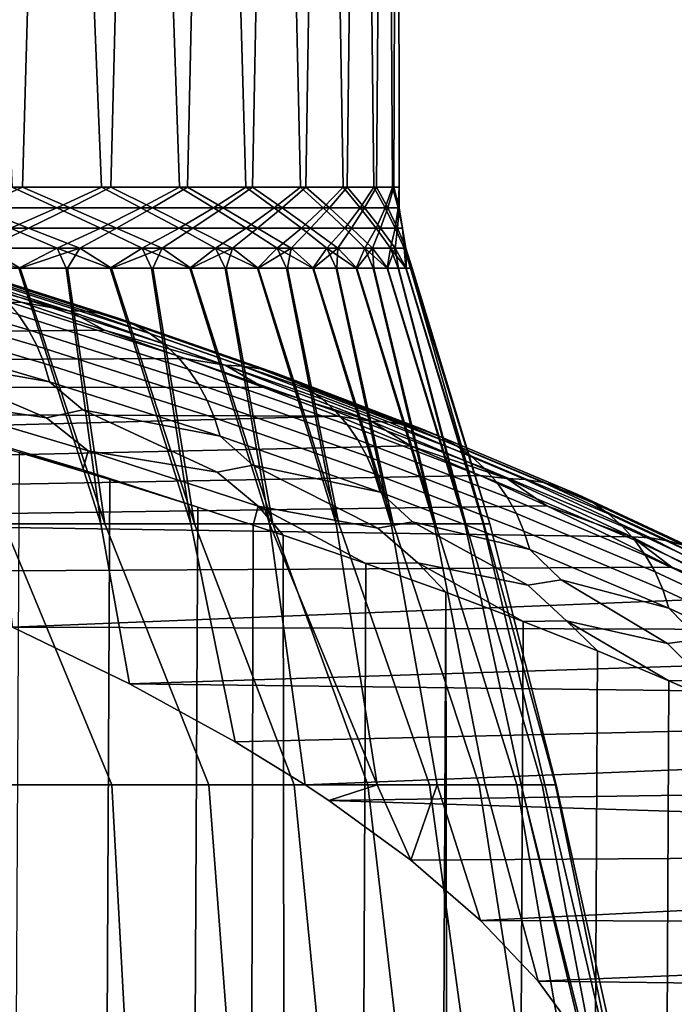
# Model space of a CAD drawing. Units: metres. Extents: x -109 to 109, y -464 to 83.
# Drawn here: x 23 to 25, y -65 to -62 of the extents above; entities that cross this region are included whole.
import ezdxf

# ---------------------------------------------------------------- set-up
doc = ezdxf.new("R2010")
doc.units = ezdxf.units.M
doc.layers.add('solid_24_502_196_XXX', color=7, linetype='CONTINUOUS')

msp = doc.modelspace()

# ---------------------------------------------------------------- linework, layer by layer
at = {"layer": 'solid_24_502_196_XXX'}
for points in [[(22.374456, -62.30183, 42.779167), (22.508465, -57.914215, 43.111301), (22.879612, -57.914215, 44.115627), (22.755915, -62.30183, 43.765415)], [(23.059078, -62.30183, 59.342949), (22.879612, -57.914215, 59.884373), (22.508465, -57.914215, 60.888699), (22.716282, -62.30183, 60.343292)], [(22.755915, -62.30183, 43.765415), (22.879612, -57.914215, 44.115627), (23.205971, -57.914215, 45.135384), (23.093924, -62.30183, 44.767387)], [(23.357847, -62.30183, 58.328587), (23.205971, -57.914215, 58.864616), (22.879612, -57.914215, 59.884373), (23.059078, -62.30183, 59.342949)], [(23.093924, -62.30183, 44.767387), (23.205971, -57.914215, 45.135384), (23.486902, -57.914215, 46.168583), (23.387838, -62.30183, 45.783165)], [(23.612017, -62.30183, 57.302139), (23.486902, -57.914215, 57.831417), (23.205971, -57.914215, 58.864616), (23.357847, -62.30183, 58.328587)], [(23.387838, -62.30183, 45.783165), (23.486902, -57.914215, 46.168583), (23.721857, -57.914215, 47.213192), (23.637096, -62.30183, 46.810814)], [(23.821102, -62.30183, 56.265572), (23.721857, -57.914215, 56.786808), (23.486902, -57.914215, 57.831417), (23.612017, -62.30183, 57.302139)], [(23.637096, -62.30183, 46.810814), (23.721857, -57.914215, 47.213192), (23.910376, -57.914215, 48.267174), (23.841225, -62.30183, 47.84837)], [(23.984705, -62.30183, 55.22086), (23.910376, -57.914215, 55.732826), (23.721857, -57.914215, 56.786808), (23.821102, -62.30183, 56.265572)], [(23.841225, -62.30183, 47.84837), (23.910376, -57.914215, 48.267174), (24.052088, -57.914215, 49.328465), (23.99983, -62.30183, 48.893852)], [(24.102512, -62.30183, 54.169994), (24.052088, -57.914215, 54.671535), (23.910376, -57.914215, 55.732826), (23.984705, -62.30183, 55.22086)], [(23.99983, -62.30183, 48.893852), (24.052088, -57.914215, 49.328465), (24.146717, -57.914215, 50.394985), (24.112612, -62.30183, 49.945267)], [(24.174301, -62.30183, 53.11499), (24.146717, -57.914215, 53.605015), (24.052088, -57.914215, 54.671535), (24.102512, -62.30183, 54.169994)], [(24.112612, -62.30183, 49.945267), (24.146717, -57.914215, 50.394985), (24.194078, -57.914215, 51.464645), (24.179356, -62.30183, 51.000607)], [(24.19993, -62.30183, 52.057854), (24.194078, -57.914215, 52.535355), (24.146717, -57.914215, 53.605015), (24.174301, -62.30183, 53.11499)], [(24.179356, -62.30183, 51.000607), (24.194078, -57.914215, 51.464645), (24.194078, -57.914215, 52.535355), (24.19993, -62.30183, 52.057854)], [(22.579258, -62.380379, 43.284115), (22.374456, -62.30183, 42.779167), (22.755915, -62.30183, 43.765415)], [(22.887793, -62.380379, 59.870102), (22.716282, -62.30183, 60.343292), (22.521917, -62.380379, 60.863003)], [(22.579258, -62.380379, 43.284115), (22.755915, -62.30183, 43.765415), (22.938648, -62.380379, 44.279381)], [(22.887793, -62.380379, 59.870102), (23.059078, -62.30183, 59.342949), (22.716282, -62.30183, 60.343292)], [(22.938648, -62.380379, 44.279381), (22.755915, -62.30183, 43.765415), (23.093924, -62.30183, 44.767387)], [(23.209919, -62.380379, 58.862156), (23.059078, -62.30183, 59.342949), (22.887793, -62.380379, 59.870102)], [(22.938648, -62.380379, 44.279381), (23.093924, -62.30183, 44.767387), (23.254192, -62.380379, 45.289406)], [(23.209919, -62.380379, 58.862156), (23.357847, -62.30183, 58.328587), (23.059078, -62.30183, 59.342949)], [(23.254192, -62.380379, 45.289406), (23.093924, -62.30183, 44.767387), (23.387838, -62.30183, 45.783165)], [(23.487682, -62.380379, 57.841095), (23.357847, -62.30183, 58.328587), (23.209919, -62.380379, 58.862156)], [(23.254192, -62.380379, 45.289406), (23.387838, -62.30183, 45.783165), (23.525288, -62.380379, 46.31226)], [(23.487682, -62.380379, 57.841095), (23.612017, -62.30183, 57.302139), (23.357847, -62.30183, 58.328587)], [(23.525288, -62.380379, 46.31226), (23.387838, -62.30183, 45.783165), (23.637096, -62.30183, 46.810814)], [(23.720547, -62.380379, 56.808868), (23.612017, -62.30183, 57.302139), (23.487682, -62.380379, 57.841095)], [(23.525288, -62.380379, 46.31226), (23.637096, -62.30183, 46.810814), (23.751415, -62.380379, 47.345982)], [(23.720547, -62.380379, 56.808868), (23.821102, -62.30183, 56.265572), (23.612017, -62.30183, 57.302139)], [(23.751415, -62.380379, 47.345982), (23.637096, -62.30183, 46.810814), (23.841225, -62.30183, 47.84837)], [(23.908072, -62.380379, 55.767448), (23.821102, -62.30183, 56.265572), (23.720547, -62.380379, 56.808868)], [(23.751415, -62.380379, 47.345982), (23.841225, -62.30183, 47.84837), (23.93214, -62.380379, 48.388603)], [(23.908072, -62.380379, 55.767448), (23.984705, -62.30183, 55.22086), (23.821102, -62.30183, 56.265572)], [(23.93214, -62.380379, 48.388603), (23.841225, -62.30183, 47.84837), (23.99983, -62.30183, 48.893852)], [(24.049896, -62.380379, 54.718826), (23.984705, -62.30183, 55.22086), (23.908072, -62.380379, 55.767448)], [(23.93214, -62.380379, 48.388603), (23.99983, -62.30183, 48.893852), (24.067122, -62.380379, 49.438126)], [(24.049896, -62.380379, 54.718826), (24.102512, -62.30183, 54.169994), (23.984705, -62.30183, 55.22086)], [(24.067122, -62.380379, 49.438126), (23.99983, -62.30183, 48.893852), (24.112612, -62.30183, 49.945267)], [(24.145752, -62.380379, 53.665009), (24.102512, -62.30183, 54.169994), (24.049896, -62.380379, 54.718826)], [(24.067122, -62.380379, 49.438126), (24.112612, -62.30183, 49.945267), (24.156099, -62.380379, 50.492546)], [(24.145752, -62.380379, 53.665009), (24.174301, -62.30183, 53.11499), (24.102512, -62.30183, 54.169994)], [(24.156099, -62.380379, 50.492546), (24.112612, -62.30183, 49.945267), (24.179356, -62.30183, 51.000607)], [(24.195452, -62.380379, 52.608009), (24.174301, -62.30183, 53.11499), (24.145752, -62.380379, 53.665009)], [(24.156099, -62.380379, 50.492546), (24.179356, -62.30183, 51.000607), (24.198904, -62.380379, 51.549847)], [(24.195452, -62.380379, 52.608009), (24.19993, -62.30183, 52.057854), (24.174301, -62.30183, 53.11499)], [(24.198904, -62.380379, 51.549847), (24.179356, -62.30183, 51.000607), (24.19993, -62.30183, 52.057854)], [(24.198904, -62.380379, 51.549847), (24.19993, -62.30183, 52.057854), (24.195452, -62.380379, 52.608009)], [(22.579258, -62.380379, 43.284115), (22.778944, -62.458523, 43.792824), (22.398205, -62.458523, 42.804436)], [(22.887793, -62.380379, 59.870102), (22.521917, -62.380379, 60.863003), (22.70961, -62.458523, 60.397121)], [(22.579258, -62.380379, 43.284115), (22.938648, -62.380379, 44.279381), (22.778944, -62.458523, 43.792824)], [(22.887793, -62.380379, 59.870102), (22.70961, -62.458523, 60.397121), (23.05513, -62.458523, 59.395874)], [(22.938648, -62.380379, 44.279381), (23.116091, -62.458523, 44.796921), (22.778944, -62.458523, 43.792824)], [(23.209919, -62.380379, 58.862156), (22.887793, -62.380379, 59.870102), (23.05513, -62.458523, 59.395874)], [(22.938648, -62.380379, 44.279381), (23.254192, -62.380379, 45.289406), (23.116091, -62.458523, 44.796921)], [(23.209919, -62.380379, 58.862156), (23.05513, -62.458523, 59.395874), (23.356531, -62.458523, 58.380478)], [(23.254192, -62.380379, 45.289406), (23.409, -62.458523, 45.8148), (23.116091, -62.458523, 44.796921)], [(23.487682, -62.380379, 57.841095), (23.209919, -62.380379, 58.862156), (23.356531, -62.458523, 58.380478)], [(23.254192, -62.380379, 45.289406), (23.525288, -62.380379, 46.31226), (23.409, -62.458523, 45.8148)], [(23.487682, -62.380379, 57.841095), (23.356531, -62.458523, 58.380478), (23.613234, -62.458523, 57.352867)], [(23.525288, -62.380379, 46.31226), (23.657114, -62.458523, 46.844517), (23.409, -62.458523, 45.8148)], [(23.720547, -62.380379, 56.808868), (23.487682, -62.380379, 57.841095), (23.613234, -62.458523, 57.352867)], [(23.525288, -62.380379, 46.31226), (23.751415, -62.380379, 47.345982), (23.657114, -62.458523, 46.844517)], [(23.720547, -62.380379, 56.808868), (23.613234, -62.458523, 57.352867), (23.824749, -62.458523, 56.315014)], [(23.751415, -62.380379, 47.345982), (23.859953, -62.458523, 47.884102), (23.657114, -62.458523, 46.844517)], [(23.908072, -62.380379, 55.767448), (23.720547, -62.380379, 56.808868), (23.824749, -62.458523, 56.315014)], [(23.751415, -62.380379, 47.345982), (23.93214, -62.380379, 48.388603), (23.859953, -62.458523, 47.884102)], [(23.908072, -62.380379, 55.767448), (23.824749, -62.458523, 56.315014), (23.990671, -62.458523, 55.268906)], [(23.93214, -62.380379, 48.388603), (24.017134, -62.458523, 48.931561), (23.859953, -62.458523, 47.884102)], [(24.049896, -62.380379, 54.718826), (23.908072, -62.380379, 55.767448), (23.990671, -62.458523, 55.268906)], [(23.93214, -62.380379, 48.388603), (24.067122, -62.380379, 49.438126), (24.017134, -62.458523, 48.931561)], [(24.049896, -62.380379, 54.718826), (23.990671, -62.458523, 55.268906), (24.110682, -62.458523, 54.216537)], [(24.067122, -62.380379, 49.438126), (24.128351, -62.458523, 49.984894), (24.017134, -62.458523, 48.931561)], [(24.145752, -62.380379, 53.665009), (24.049896, -62.380379, 54.718826), (24.110682, -62.458523, 54.216537)], [(24.067122, -62.380379, 49.438126), (24.156099, -62.380379, 50.492546), (24.128351, -62.458523, 49.984894)], [(24.145752, -62.380379, 53.665009), (24.110682, -62.458523, 54.216537), (24.184553, -62.458523, 53.159931)], [(24.156099, -62.380379, 50.492546), (24.193396, -62.458523, 51.04208), (24.128351, -62.458523, 49.984894)], [(24.195452, -62.380379, 52.608009), (24.145752, -62.380379, 53.665009), (24.184553, -62.458523, 53.159931)], [(24.156099, -62.380379, 50.492546), (24.198904, -62.380379, 51.549847), (24.193396, -62.458523, 51.04208)], [(24.195452, -62.380379, 52.608009), (24.184553, -62.458523, 53.159931), (24.212141, -62.458523, 52.101101)], [(24.198904, -62.380379, 51.549847), (24.212141, -62.458523, 52.101101), (24.193396, -62.458523, 51.04208)], [(24.198904, -62.380379, 51.549847), (24.195452, -62.380379, 52.608009), (24.212141, -62.458523, 52.101101)], [(22.398205, -62.458523, 42.804436), (22.778944, -62.458523, 43.792824), (22.617956, -62.535694, 43.316048)], [(22.70961, -62.458523, 60.397121), (22.518839, -62.535694, 60.937832), (22.88851, -62.535694, 59.943493)], [(22.778944, -62.458523, 43.792824), (22.976419, -62.535694, 44.314484), (22.617956, -62.535694, 43.316048)], [(23.05513, -62.458523, 59.395874), (22.70961, -62.458523, 60.397121), (22.88851, -62.535694, 59.943493)], [(22.778944, -62.458523, 43.792824), (23.116091, -62.458523, 44.796921), (22.976419, -62.535694, 44.314484)], [(23.05513, -62.458523, 59.395874), (22.88851, -62.535694, 59.943493), (23.214298, -62.535694, 58.933922)], [(23.116091, -62.458523, 44.796921), (23.290831, -62.535694, 45.327656), (22.976419, -62.535694, 44.314484)], [(23.356531, -62.458523, 58.380478), (23.05513, -62.458523, 59.395874), (23.214298, -62.535694, 58.933922)], [(23.116091, -62.458523, 44.796921), (23.409, -62.458523, 45.8148), (23.290831, -62.535694, 45.327656)], [(23.356531, -62.458523, 58.380478), (23.214298, -62.535694, 58.933922), (23.495581, -62.535694, 57.911057)], [(23.409, -62.458523, 45.8148), (23.560589, -62.535694, 46.353619), (23.290831, -62.535694, 45.327656)], [(23.613234, -62.458523, 57.352867), (23.356531, -62.458523, 58.380478), (23.495581, -62.535694, 57.911057)], [(23.409, -62.458523, 45.8148), (23.657114, -62.458523, 46.844517), (23.560589, -62.535694, 46.353619)], [(23.613234, -62.458523, 57.352867), (23.495581, -62.535694, 57.911057), (23.731817, -62.535694, 56.876862)], [(23.657114, -62.458523, 46.844517), (23.785177, -62.535694, 47.390408), (23.560589, -62.535694, 46.353619)], [(23.824749, -62.458523, 56.315014), (23.613234, -62.458523, 57.352867), (23.731817, -62.535694, 56.876862)], [(23.657114, -62.458523, 46.844517), (23.859953, -62.458523, 47.884102), (23.785177, -62.535694, 47.390408)], [(23.824749, -62.458523, 56.315014), (23.731817, -62.535694, 56.876862), (23.922556, -62.535694, 55.833313)], [(23.859953, -62.458523, 47.884102), (23.964163, -62.535694, 48.436035), (23.785177, -62.535694, 47.390408)], [(23.990671, -62.458523, 55.268906), (23.824749, -62.458523, 56.315014), (23.922556, -62.535694, 55.833313)], [(23.859953, -62.458523, 47.884102), (24.017134, -62.458523, 48.931561), (23.964163, -62.535694, 48.436035)], [(23.990671, -62.458523, 55.268906), (23.922556, -62.535694, 55.833313), (24.067429, -62.535694, 54.782417)], [(24.017134, -62.458523, 48.931561), (24.097204, -62.535694, 49.488495), (23.964163, -62.535694, 48.436035)], [(24.110682, -62.458523, 54.216537), (23.990671, -62.458523, 55.268906), (24.067429, -62.535694, 54.782417)], [(24.017134, -62.458523, 48.931561), (24.128351, -62.458523, 49.984894), (24.097204, -62.535694, 49.488495)], [(24.110682, -62.458523, 54.216537), (24.067429, -62.535694, 54.782417), (24.166159, -62.535694, 53.726189)], [(24.128351, -62.458523, 49.984894), (24.184048, -62.535694, 50.545769), (24.097204, -62.535694, 49.488495)], [(24.184553, -62.458523, 53.159931), (24.110682, -62.458523, 54.216537), (24.166159, -62.535694, 53.726189)], [(24.128351, -62.458523, 49.984894), (24.193396, -62.458523, 51.04208), (24.184048, -62.535694, 50.545769)], [(24.184553, -62.458523, 53.159931), (24.166159, -62.535694, 53.726189), (24.218557, -62.535694, 52.666649)], [(24.193396, -62.458523, 51.04208), (24.224524, -62.535694, 51.605831), (24.184048, -62.535694, 50.545769)], [(24.212141, -62.458523, 52.101101), (24.184553, -62.458523, 53.159931), (24.218557, -62.535694, 52.666649)], [(24.193396, -62.458523, 51.04208), (24.212141, -62.458523, 52.101101), (24.224524, -62.535694, 51.605831)], [(24.212141, -62.458523, 52.101101), (24.218557, -62.535694, 52.666649), (24.224524, -62.535694, 51.605831)], [(22.933144, -62.774532, 67.058701), (22.42222, -62.635838, 67.666649), (22.295736, -62.570816, 67.9776)], [(22.933144, -62.774532, 67.058701), (22.295736, -62.570816, 67.9776), (22.359989, -62.572403, 68.02449), (22.999174, -62.776684, 67.103027)], [(22.88851, -62.535694, 59.943493), (22.518839, -62.535694, 60.937832), (22.74217, -62.611195, 60.414894)], [(22.617956, -62.535694, 43.316048), (22.747782, -62.611195, 43.600288), (22.556353, -62.611195, 43.099007)], [(22.617956, -62.535694, 43.316048), (22.976419, -62.535694, 44.314484), (22.747782, -62.611195, 43.600288)], [(22.88851, -62.535694, 59.943493), (22.74217, -62.611195, 60.414894), (23.056087, -63.590706, 60.421906), (22.922796, -62.611195, 59.909622)], [(22.976419, -62.535694, 44.314484), (22.92807, -62.611195, 44.105679), (22.747782, -62.611195, 43.600288)], [(22.88851, -62.535694, 59.943493), (22.922796, -62.611195, 59.909622), (23.092199, -62.611195, 59.400478)], [(23.214298, -62.535694, 58.933922), (22.88851, -62.535694, 59.943493), (23.092199, -62.611195, 59.400478)], [(22.976419, -62.535694, 44.314484), (23.097134, -62.611195, 44.614937), (22.92807, -62.611195, 44.105679)], [(22.976419, -62.535694, 44.314484), (23.290831, -62.535694, 45.327656), (23.097134, -62.611195, 44.614937)], [(23.214298, -62.535694, 58.933922), (23.092199, -62.611195, 59.400478), (23.401697, -63.590706, 59.407581), (23.250294, -62.611195, 58.887711)], [(23.290831, -62.535694, 45.327656), (23.254887, -62.611195, 45.127808), (23.097134, -62.611195, 44.614937)], [(23.214298, -62.535694, 58.933922), (23.250294, -62.611195, 58.887711), (23.397005, -62.611195, 58.371571)], [(23.495581, -62.535694, 57.911057), (23.214298, -62.535694, 58.933922), (23.397005, -62.611195, 58.371571)], [(23.290831, -62.535694, 45.327656), (23.401253, -62.611195, 45.644047), (23.254887, -62.611195, 45.127808)], [(23.290831, -62.535694, 45.327656), (23.560589, -62.535694, 46.353619), (23.401253, -62.611195, 45.644047)], [(23.495581, -62.535694, 57.911057), (23.397005, -62.611195, 58.371571), (23.702705, -63.590706, 58.379143), (23.532259, -62.611195, 57.85231)], [(23.560589, -62.535694, 46.353619), (23.53616, -62.611195, 46.163399), (23.401253, -62.611195, 45.644047)], [(23.495581, -62.535694, 57.911057), (23.532259, -62.611195, 57.85231), (23.655991, -62.611195, 57.330185)], [(23.731817, -62.535694, 56.876862), (23.495581, -62.535694, 57.911057), (23.655991, -62.611195, 57.330185)], [(23.560589, -62.535694, 46.353619), (23.659542, -62.611195, 46.685608), (23.53616, -62.611195, 46.163399)], [(23.560589, -62.535694, 46.353619), (23.785177, -62.535694, 47.390408), (23.659542, -62.611195, 46.685608)], [(23.731817, -62.535694, 56.876862), (23.655991, -62.611195, 57.330185), (23.95854, -63.590706, 57.338543), (23.768139, -62.611195, 56.805447)], [(23.785177, -62.535694, 47.390408), (23.771341, -62.611195, 47.210419), (23.659542, -62.611195, 46.685608)], [(23.731817, -62.535694, 56.876862), (23.768139, -62.611195, 56.805447), (23.868649, -62.611195, 56.278358)], [(23.922556, -62.535694, 55.833313), (23.731817, -62.535694, 56.876862), (23.868649, -62.611195, 56.278358)], [(23.785177, -62.535694, 47.390408), (23.871498, -62.611195, 47.737572), (23.771341, -62.611195, 47.210419)], [(23.785177, -62.535694, 47.390408), (23.964163, -62.535694, 48.436035), (23.871498, -62.611195, 47.737572)], [(23.922556, -62.535694, 55.833313), (23.868649, -62.611195, 56.278358), (24.168713, -63.590706, 56.287769), (23.957472, -62.611195, 55.749176)], [(23.964163, -62.535694, 48.436035), (23.959969, -62.611195, 48.266815), (23.871498, -62.611195, 47.737572)], [(23.922556, -62.535694, 55.833313), (23.957472, -62.611195, 55.749176), (24.034563, -62.611195, 55.218155)], [(24.067429, -62.535694, 54.782417), (23.922556, -62.535694, 55.833313), (24.034563, -62.611195, 55.218155)], [(23.964163, -62.535694, 48.436035), (24.036705, -62.611195, 48.797886), (23.959969, -62.611195, 48.266815)], [(23.964163, -62.535694, 48.436035), (24.097204, -62.535694, 49.488495), (24.036705, -62.611195, 48.797886)], [(24.067429, -62.535694, 54.782417), (24.034563, -62.611195, 55.218155), (24.332825, -63.590706, 55.228828), (24.099886, -62.611195, 54.685558)], [(24.097204, -62.535694, 49.488495), (24.101673, -62.611195, 49.330528), (24.036705, -62.611195, 48.797886)], [(24.067429, -62.535694, 54.782417), (24.099886, -62.611195, 54.685558), (24.153408, -62.611195, 54.151649)], [(24.166159, -62.535694, 53.726189), (24.067429, -62.535694, 54.782417), (24.153408, -62.611195, 54.151649)], [(24.097204, -62.535694, 49.488495), (24.154839, -62.611195, 49.864471), (24.101673, -62.611195, 49.330528)], [(24.097204, -62.535694, 49.488495), (24.184048, -62.535694, 50.545769), (24.154839, -62.611195, 49.864471)], [(24.166159, -62.535694, 53.726189), (24.153408, -62.611195, 54.151649), (24.450562, -63.590706, 54.163727), (24.195105, -62.611195, 53.616684)], [(24.184048, -62.535694, 50.545769), (24.196178, -62.611195, 50.399464), (24.154839, -62.611195, 49.864471)], [(24.166159, -62.535694, 53.726189), (24.195105, -62.611195, 53.616684), (24.224953, -62.611195, 53.080929)], [(24.218557, -62.535694, 52.666649), (24.166159, -62.535694, 53.726189), (24.224953, -62.611195, 53.080929)], [(24.184048, -62.535694, 50.545769), (24.225668, -62.611195, 50.935242), (24.196178, -62.611195, 50.399464)], [(24.184048, -62.535694, 50.545769), (24.224524, -62.535694, 51.605831), (24.225668, -62.611195, 50.935242)], [(24.218557, -62.535694, 52.666649), (24.224953, -62.611195, 53.080929), (24.242939, -62.611195, 52.544643)], [(24.218557, -62.535694, 52.666649), (24.242939, -62.611195, 52.544643), (24.249056, -62.611195, 52.008091)], [(24.224524, -62.535694, 51.605831), (24.218557, -62.535694, 52.666649), (24.249056, -62.611195, 52.008091)], [(24.224524, -62.535694, 51.605831), (24.249056, -62.611195, 52.008091), (24.243298, -62.611195, 51.471539)], [(24.224524, -62.535694, 51.605831), (24.243298, -62.611195, 51.471539), (24.225668, -62.611195, 50.935242)], [(22.74106, -62.790615, 68.348846), (22.053106, -62.588799, 69.259186), (22.090118, -62.645515, 69.300926), (22.779192, -62.84766, 68.389107)], [(22.999174, -62.776684, 67.103027), (22.359989, -62.572403, 68.02449), (22.422976, -62.581753, 68.072174), (23.063904, -62.786594, 67.148201)], [(23.063904, -62.786594, 67.148201), (22.422976, -62.581753, 68.072174), (22.484074, -62.598782, 68.120201), (23.12669, -62.804161, 67.193794)], [(23.12669, -62.804161, 67.193794), (22.484074, -62.598782, 68.120201), (22.542679, -62.623318, 68.168083), (23.186916, -62.829216, 67.239334)], [(22.42222, -62.635838, 67.666649), (22.751053, -62.741413, 67.190437), (19.145571, -62.789249, 66.974655), (18.784538, -62.699417, 67.379868)], [(22.779192, -62.84766, 68.389107), (22.090118, -62.645515, 69.300926), (22.121876, -62.707325, 69.339661), (22.811913, -62.909752, 68.426575)], [(22.933144, -62.774532, 67.058701), (22.751053, -62.741413, 67.190437), (22.42222, -62.635838, 67.666649)], [(23.186916, -62.829216, 67.239334), (22.542679, -62.623318, 68.168083), (22.598209, -62.655117, 68.215347), (23.243984, -62.861504, 67.284393)], [(22.74217, -62.611195, 60.414894), (22.550407, -62.611195, 60.916046), (22.666538, -63.590706, 61.420177), (23.056087, -63.590706, 60.421906)], [(22.556353, -62.611195, 43.099007), (22.747782, -62.611195, 43.600288), (23.071966, -63.590706, 43.621693), (22.684303, -63.590706, 42.622688)], [(22.747782, -62.611195, 43.600288), (22.92807, -62.611195, 44.105679), (23.071966, -63.590706, 43.621693)], [(23.092199, -62.611195, 59.400478), (22.922796, -62.611195, 59.909622), (23.056087, -63.590706, 60.421906), (23.401697, -63.590706, 59.407581)], [(22.92807, -62.611195, 44.105679), (23.097134, -62.611195, 44.614937), (23.415657, -63.590706, 44.636665), (23.071966, -63.590706, 43.621693)], [(23.097134, -62.611195, 44.614937), (23.254887, -62.611195, 45.127808), (23.415657, -63.590706, 44.636665)], [(23.397005, -62.611195, 58.371571), (23.250294, -62.611195, 58.887711), (23.401697, -63.590706, 59.407581), (23.702705, -63.590706, 58.379143)], [(23.254887, -62.611195, 45.127808), (23.401253, -62.611195, 45.644047), (23.714722, -63.590706, 45.665676), (23.415657, -63.590706, 44.636665)], [(23.401253, -62.611195, 45.644047), (23.53616, -62.611195, 46.163399), (23.714722, -63.590706, 45.665676)], [(23.655991, -62.611195, 57.330185), (23.532259, -62.611195, 57.85231), (23.702705, -63.590706, 58.379143), (23.95854, -63.590706, 57.338543)], [(23.53616, -62.611195, 46.163399), (23.659542, -62.611195, 46.685608), (23.968588, -63.590706, 46.706753), (23.714722, -63.590706, 45.665676)], [(23.659542, -62.611195, 46.685608), (23.771341, -62.611195, 47.210419), (23.968588, -63.590706, 46.706753)], [(23.868649, -62.611195, 56.278358), (23.768139, -62.611195, 56.805447), (23.95854, -63.590706, 57.338543), (24.168713, -63.590706, 56.287769)], [(23.771341, -62.611195, 47.210419), (23.871498, -62.611195, 47.737572), (24.176775, -63.590706, 47.757923), (23.968588, -63.590706, 46.706753)], [(23.871498, -62.611195, 47.737572), (23.959969, -62.611195, 48.266815), (24.176775, -63.590706, 47.757923)], [(24.034563, -62.611195, 55.218155), (23.957472, -62.611195, 55.749176), (24.168713, -63.590706, 56.287769), (24.332825, -63.590706, 55.228828)], [(23.959969, -62.611195, 48.266815), (24.036705, -62.611195, 48.797886), (24.338884, -63.590706, 48.817173), (24.176775, -63.590706, 47.757923)], [(24.036705, -62.611195, 48.797886), (24.101673, -62.611195, 49.330528), (24.338884, -63.590706, 48.817173)], [(24.153408, -62.611195, 54.151649), (24.099886, -62.611195, 54.685558), (24.332825, -63.590706, 55.228828), (24.450562, -63.590706, 54.163727)], [(24.101673, -62.611195, 49.330528), (24.154839, -62.611195, 49.864471), (24.454607, -63.590706, 49.882492), (24.338884, -63.590706, 48.817173)], [(24.154839, -62.611195, 49.864471), (24.196178, -62.611195, 50.399464), (24.454607, -63.590706, 49.882492)], [(24.224953, -62.611195, 53.080929), (24.195105, -62.611195, 53.616684), (24.450562, -63.590706, 54.163727), (24.521698, -63.590706, 53.094505)], [(24.196178, -62.611195, 50.399464), (24.225668, -62.611195, 50.935242), (24.523724, -63.590706, 50.951847), (24.454607, -63.590706, 49.882492)], [(24.242939, -62.611195, 52.544643), (24.224953, -62.611195, 53.080929), (24.521698, -63.590706, 53.094505), (24.546103, -63.590706, 52.023201)], [(24.225668, -62.611195, 50.935242), (24.243298, -62.611195, 51.471539), (24.523724, -63.590706, 50.951847)], [(24.249056, -62.611195, 52.008091), (24.242939, -62.611195, 52.544643), (24.546103, -63.590706, 52.023201)], [(24.243298, -62.611195, 51.471539), (24.249056, -62.611195, 52.008091), (24.546103, -63.590706, 52.023201), (24.523724, -63.590706, 50.951847)], [(23.243984, -62.861504, 67.284393), (22.598209, -62.655117, 68.215347), (22.65012, -62.693867, 68.261536), (23.297329, -62.900715, 67.328506)], [(22.811913, -62.909752, 68.426575), (22.121876, -62.707325, 69.339661), (22.148069, -62.773613, 69.375), (22.838898, -62.976273, 68.460861)], [(23.297329, -62.900715, 67.328506), (22.65012, -62.693867, 68.261536), (22.697893, -62.739182, 68.306183), (23.346426, -62.946453, 67.371246)], [(22.751053, -62.741413, 67.190437), (23.069935, -62.848545, 66.707184), (19.497152, -62.880695, 66.562172), (19.145571, -62.789249, 66.974655)], [(23.346426, -62.946453, 67.371246), (22.697893, -62.739182, 68.306183), (22.74106, -62.790615, 68.348846), (23.390785, -62.998268, 67.412193)], [(22.933144, -62.774532, 67.058701), (23.069935, -62.848545, 66.707184), (22.751053, -62.741413, 67.190437)], [(22.838898, -62.976273, 68.460861), (22.148069, -62.773613, 69.375), (22.168434, -62.843727, 69.406593), (22.85988, -63.04657, 68.491638)], [(23.390785, -62.998268, 67.412193), (22.74106, -62.790615, 68.348846), (22.779192, -62.84766, 68.389107), (23.429972, -63.055649, 67.450935)], [(23.532209, -62.983631, 66.115517), (23.069935, -62.848545, 66.707184), (22.933144, -62.774532, 67.058701)], [(23.532209, -62.983631, 66.115517), (22.933144, -62.774532, 67.058701), (22.999174, -62.776684, 67.103027), (23.599905, -62.986366, 66.157219)], [(23.599905, -62.986366, 66.157219), (22.999174, -62.776684, 67.103027), (23.063904, -62.786594, 67.148201), (23.666267, -62.996845, 66.199821)], [(23.666267, -62.996845, 66.199821), (23.063904, -62.786594, 67.148201), (23.12669, -62.804161, 67.193794), (23.73064, -63.014965, 66.24292)], [(23.73064, -63.014965, 66.24292), (23.12669, -62.804161, 67.193794), (23.186916, -62.829216, 67.239334), (23.792385, -63.04055, 66.286072)], [(23.792385, -63.04055, 66.286072), (23.186916, -62.829216, 67.239334), (23.243984, -62.861504, 67.284393), (23.850893, -63.073341, 66.328857)], [(23.069935, -62.848545, 66.707184), (23.378418, -62.957111, 66.217468), (19.839308, -62.973755, 66.142395), (19.497152, -62.880695, 66.562172)], [(22.85988, -63.04657, 68.491638), (22.168434, -62.843727, 69.406593), (22.296417, -62.949154, 69.288979)], [(23.429972, -63.055649, 67.450935), (22.779192, -62.84766, 68.389107), (22.811913, -62.909752, 68.426575), (23.463598, -63.118031, 67.487091)], [(23.532209, -62.983631, 66.115517), (23.378418, -62.957111, 66.217468), (23.069935, -62.848545, 66.707184)], [(23.850893, -63.073341, 66.328857), (23.243984, -62.861504, 67.284393), (23.297329, -62.900715, 67.328506), (23.905584, -63.113018, 66.37085)], [(23.463598, -63.118031, 67.487091), (22.811913, -62.909752, 68.426575), (22.838898, -62.976273, 68.460861), (23.491329, -63.184788, 67.520302)], [(23.905584, -63.113018, 66.37085), (23.297329, -62.900715, 67.328506), (23.346426, -62.946453, 67.371246), (23.955919, -63.159191, 66.411644)], [(23.955919, -63.159191, 66.411644), (23.346426, -62.946453, 67.371246), (23.390785, -62.998268, 67.412193), (24.001398, -63.211399, 66.450829)], [(23.378418, -62.957111, 66.217468), (23.67683, -63.067219, 65.720818), (20.172279, -63.068508, 65.714989), (19.839308, -62.973755, 66.142395)], [(22.316975, -63.10511, 69.317375), (22.848154, -63.185005, 68.589592), (22.296417, -62.949154, 69.288979), (22.155668, -62.982727, 69.502007)], [(22.848154, -63.185005, 68.589592), (22.987049, -63.154598, 68.362282), (22.85988, -63.04657, 68.491638), (22.296417, -62.949154, 69.288979)], [(23.491329, -63.184788, 67.520302), (22.838898, -62.976273, 68.460861), (22.85988, -63.04657, 68.491638), (23.512892, -63.255272, 67.550247)], [(23.532209, -62.983631, 66.115517), (23.67683, -63.067219, 65.720818), (23.378418, -62.957111, 66.217468)], [(24.092079, -63.197762, 65.149635), (23.67683, -63.067219, 65.720818), (23.532209, -62.983631, 66.115517)], [(24.092079, -63.197762, 65.149635), (23.532209, -62.983631, 66.115517), (23.599905, -62.986366, 66.157219), (24.161329, -63.201092, 65.188652)], [(24.001398, -63.211399, 66.450829), (23.390785, -62.998268, 67.412193), (23.429972, -63.055649, 67.450935), (24.041573, -63.269123, 66.488014)], [(24.161329, -63.201092, 65.188652), (23.599905, -62.986366, 66.157219), (23.666267, -62.996845, 66.199821), (24.229214, -63.212151, 65.228638)], [(24.229214, -63.212151, 65.228638), (23.666267, -62.996845, 66.199821), (23.73064, -63.014965, 66.24292), (24.295063, -63.230839, 65.26918)], [(24.295063, -63.230839, 65.26918), (23.73064, -63.014965, 66.24292), (23.792385, -63.04055, 66.286072), (24.358223, -63.256962, 65.309891)], [(23.512892, -63.255272, 67.550247), (22.85988, -63.04657, 68.491638), (22.987049, -63.154598, 68.362282)], [(24.041573, -63.269123, 66.488014), (23.429972, -63.055649, 67.450935), (23.463598, -63.118031, 67.487091), (24.076048, -63.331799, 66.522835)], [(24.358223, -63.256962, 65.309891), (23.792385, -63.04055, 66.286072), (23.850893, -63.073341, 66.328857), (24.418074, -63.290268, 65.350365)], [(23.67683, -63.067219, 65.720818), (23.965052, -63.178814, 65.217445), (20.495785, -63.164867, 65.280342), (20.172279, -63.068508, 65.714989)], [(24.092079, -63.197762, 65.149635), (23.965052, -63.178814, 65.217445), (23.67683, -63.067219, 65.720818)], [(24.418074, -63.290268, 65.350365), (23.850893, -63.073341, 66.328857), (23.905584, -63.113018, 66.37085), (24.47402, -63.330425, 65.39019)], [(22.29681, -63.17881, 69.351631), (22.987677, -63.384186, 68.425232), (23.007792, -63.310871, 68.389244), (22.316975, -63.10511, 69.317375)], [(22.316975, -63.10511, 69.317375), (23.007792, -63.310871, 68.389244), (22.848154, -63.185005, 68.589592)], [(24.076048, -63.331799, 66.522835), (23.463598, -63.118031, 67.487091), (23.491329, -63.184788, 67.520302), (24.104477, -63.398804, 66.554947)], [(24.47402, -63.330425, 65.39019), (23.905584, -63.113018, 66.37085), (23.955919, -63.159191, 66.411644), (24.525509, -63.377041, 65.428993)], [(23.965052, -63.178814, 65.217445), (20.809357, -63.262695, 64.839073), (20.495785, -63.164867, 65.280342)], [(23.007792, -63.310871, 68.389244), (23.50239, -63.393143, 67.650757), (22.987049, -63.154598, 68.362282), (22.848154, -63.185005, 68.589592)], [(23.50239, -63.393143, 67.650757), (23.638504, -63.365932, 67.409019), (23.512892, -63.255272, 67.550247), (22.987049, -63.154598, 68.362282)], [(24.525509, -63.377041, 65.428993), (23.955919, -63.159191, 66.411644), (24.001398, -63.211399, 66.450829), (24.572031, -63.429646, 65.46637)], [(23.965052, -63.178814, 65.217445), (24.242624, -63.291756, 64.708), (21.112709, -63.361908, 64.391563), (20.809357, -63.262695, 64.839073)], [(22.29681, -63.17881, 69.351631), (22.742786, -63.317451, 68.762817), (22.987677, -63.384186, 68.425232)], [(24.104477, -63.398804, 66.554947), (23.491329, -63.184788, 67.520302), (23.512892, -63.255272, 67.550247), (24.126585, -63.469475, 66.58403)], [(24.092079, -63.197762, 65.149635), (24.242624, -63.291756, 64.708), (23.965052, -63.178814, 65.217445)], [(24.572031, -63.429646, 65.46637), (24.001398, -63.211399, 66.450829), (24.041573, -63.269123, 66.488014), (24.613129, -63.487724, 65.501968)], [(24.611902, -63.416573, 64.162643), (24.242624, -63.291756, 64.708), (24.092079, -63.197762, 65.149635)], [(24.611902, -63.416573, 64.162643), (24.092079, -63.197762, 65.149635), (24.161329, -63.201092, 65.188652), (24.682589, -63.420506, 64.198936)], [(24.682589, -63.420506, 64.198936), (24.161329, -63.201092, 65.188652), (24.229214, -63.212151, 65.228638), (24.751884, -63.432159, 64.236237)], [(24.751884, -63.432159, 64.236237), (24.229214, -63.212151, 65.228638), (24.295063, -63.230839, 65.26918), (24.819099, -63.451424, 64.274185)], [(24.819099, -63.451424, 64.274185), (24.295063, -63.230839, 65.26918), (24.358223, -63.256962, 65.309891), (24.883574, -63.4781, 64.312401)], [(24.126585, -63.469475, 66.58403), (23.512892, -63.255272, 67.550247), (23.638504, -63.365932, 67.409019)], [(24.613129, -63.487724, 65.501968), (24.041573, -63.269123, 66.488014), (24.076048, -63.331799, 66.522835), (24.648394, -63.550701, 65.535423)], [(24.883574, -63.4781, 64.312401), (24.358223, -63.256962, 65.309891), (24.418074, -63.290268, 65.350365), (24.944666, -63.511929, 64.350517)], [(24.242624, -63.291756, 64.708), (24.50923, -63.405941, 64.192932), (21.406212, -63.462624, 63.93726), (21.112709, -63.361908, 64.391563)], [(22.488766, -114.157547, 69.102196), (22.839182, -114.250038, 68.631203), (23.0903, -63.421288, 68.280655), (22.742786, -63.317451, 68.762817)], [(22.987677, -63.384186, 68.425232), (22.742786, -63.317451, 68.762817), (23.0903, -63.421288, 68.280655)], [(22.987677, -63.384186, 68.425232), (23.639381, -63.595486, 67.472343), (23.659344, -63.52253, 67.434517), (23.007792, -63.310871, 68.389244)], [(23.007792, -63.310871, 68.389244), (23.659344, -63.52253, 67.434517), (23.50239, -63.393143, 67.650757)], [(24.611902, -63.416573, 64.162643), (24.50923, -63.405941, 64.192932), (24.242624, -63.291756, 64.708)], [(24.944666, -63.511929, 64.350517), (24.418074, -63.290268, 65.350365), (24.47402, -63.330425, 65.39019), (25.001774, -63.552578, 64.388138)], [(24.648394, -63.550701, 65.535423), (24.076048, -63.331799, 66.522835), (24.104477, -63.398804, 66.554947), (24.677477, -63.617954, 65.566414)], [(25.001774, -63.552578, 64.388138), (24.47402, -63.330425, 65.39019), (24.525509, -63.377041, 65.428993), (25.054333, -63.59964, 64.424904)], [(22.987677, -63.384186, 68.425232), (23.0903, -63.421288, 68.280655), (23.427782, -63.52681, 67.791008)], [(22.987677, -63.384186, 68.425232), (23.427782, -63.52681, 67.791008), (23.639381, -63.595486, 67.472343)], [(23.659344, -63.52253, 67.434517), (24.117491, -63.606781, 66.687096), (23.638504, -63.365932, 67.409019), (23.50239, -63.393143, 67.650757)], [(24.117491, -63.606781, 66.687096), (24.249882, -63.582787, 66.430847), (24.126585, -63.469475, 66.58403), (23.638504, -63.365932, 67.409019)], [(24.677477, -63.617954, 65.566414), (24.104477, -63.398804, 66.554947), (24.126585, -63.469475, 66.58403), (24.70009, -63.68882, 65.594627)], [(25.054333, -63.59964, 64.424904), (24.525509, -63.377041, 65.428993), (24.572031, -63.429646, 65.46637), (25.101824, -63.652653, 64.460457)], [(24.50923, -63.405941, 64.192932), (24.76523, -63.521511, 63.671638), (21.68956, -63.564732, 63.476677), (21.406212, -63.462624, 63.93726)], [(22.839182, -114.250038, 68.631203), (23.179415, -114.34137, 68.153488), (23.427782, -63.52681, 67.791008), (23.0903, -63.421288, 68.280655)], [(24.611902, -63.416573, 64.162643), (24.76523, -63.521511, 63.671638), (24.50923, -63.405941, 64.192932)], [(25.101824, -63.652653, 64.460457), (24.572031, -63.429646, 65.46637), (24.613129, -63.487724, 65.501968), (25.143774, -63.71109, 64.494431)], [(25.090919, -63.639702, 63.156162), (24.76523, -63.521511, 63.671638), (24.611902, -63.416573, 64.162643)], [(25.090919, -63.639702, 63.156162), (24.611902, -63.416573, 64.162643), (24.682589, -63.420506, 64.198936), (25.16293, -63.644253, 63.189674)], [(25.16293, -63.644253, 63.189674), (24.682589, -63.420506, 64.198936), (24.751884, -63.432159, 64.236237), (25.233521, -63.656513, 63.224255)], [(25.233521, -63.656513, 63.224255), (24.751884, -63.432159, 64.236237), (24.819099, -63.451424, 64.274185), (25.301994, -63.676361, 63.25956)], [(24.70009, -63.68882, 65.594627), (24.126585, -63.469475, 66.58403), (24.249882, -63.582787, 66.430847)], [(25.301994, -63.676361, 63.25956), (24.819099, -63.451424, 64.274185), (24.883574, -63.4781, 64.312401), (25.367674, -63.703598, 63.295246)], [(25.143774, -63.71109, 64.494431), (24.613129, -63.487724, 65.501968), (24.648394, -63.550701, 65.535423), (25.17977, -63.774376, 64.526497)], [(25.367674, -63.703598, 63.295246), (24.883574, -63.4781, 64.312401), (24.944666, -63.511929, 64.350517), (25.429911, -63.737961, 63.330956)], [(25.429911, -63.737961, 63.330956), (24.944666, -63.511929, 64.350517), (25.001774, -63.552578, 64.388138), (25.488087, -63.779106, 63.366333)], [(24.76523, -63.521511, 63.671638), (25.010378, -63.638348, 63.144619), (21.758783, -63.590469, 63.360588), (21.68956, -63.564732, 63.476677)], [(23.179415, -114.34137, 68.153488), (23.509249, -114.431099, 67.669426), (23.639381, -63.595486, 67.472343), (23.427782, -63.52681, 67.791008)], [(23.659344, -63.52253, 67.434517), (23.639381, -63.595486, 67.472343), (23.755058, -63.633884, 67.294098)], [(23.659344, -63.52253, 67.434517), (23.755058, -63.633884, 67.294098), (24.071955, -63.742386, 66.790138)], [(24.117491, -63.606781, 66.687096), (23.659344, -63.52253, 67.434517), (24.071955, -63.742386, 66.790138), (24.270737, -63.739712, 66.454872)], [(25.17977, -63.774376, 64.526497), (24.648394, -63.550701, 65.535423), (24.677477, -63.617954, 65.566414), (25.209457, -63.841885, 64.556335)], [(25.090919, -63.639702, 63.156162), (25.010378, -63.638348, 63.144619), (24.76523, -63.521511, 63.671638)], [(24.270737, -63.739712, 66.454872), (24.692593, -63.825562, 65.700241), (24.249882, -63.582787, 66.430847), (24.117491, -63.606781, 66.687096)], [(24.692593, -63.825562, 65.700241), (24.820297, -63.804798, 65.429428), (24.70009, -63.68882, 65.594627), (24.249882, -63.582787, 66.430847)], [(25.488087, -63.779106, 63.366333), (25.001774, -63.552578, 64.388138), (25.054333, -63.59964, 64.424904), (25.54163, -63.826626, 63.401035)], [(25.010378, -63.638348, 63.144619), (25.244284, -63.756294, 62.612591), (22.224495, -63.772675, 62.538704), (21.758783, -63.590469, 63.360588)], [(23.098148, -64.589371, 42.956215), (22.682522, -64.589371, 41.959198), (22.253408, -63.590706, 41.641552), (22.684303, -63.590706, 42.622688)], [(22.717249, -63.985645, 61.578053), (23.166136, -64.202919, 60.598019), (23.056087, -63.590706, 60.421906), (22.666538, -63.590706, 61.420177)], [(23.469975, -64.589371, 43.970383), (23.098148, -64.589371, 42.956215), (22.684303, -63.590706, 42.622688), (23.071966, -63.590706, 43.621693)], [(23.166136, -64.202919, 60.598019), (23.570986, -64.424385, 59.599026), (23.401697, -63.590706, 59.407581), (23.056087, -63.590706, 60.421906)], [(23.797297, -64.589371, 44.999775), (23.469975, -64.589371, 43.970383), (23.071966, -63.590706, 43.621693), (23.415657, -63.590706, 44.636665)], [(23.570986, -64.424385, 59.599026), (23.839085, -64.589058, 58.856251), (23.702705, -63.590706, 58.379143), (23.401697, -63.590706, 59.407581)], [(24.079493, -64.589371, 46.042439), (23.797297, -64.589371, 44.999775), (23.415657, -63.590706, 44.636665), (23.714722, -63.590706, 45.665676)], [(23.509249, -114.431099, 67.669426), (23.828489, -114.518784, 67.179398), (23.755058, -63.633884, 67.294098), (23.639381, -63.595486, 67.472343)], [(24.11504, -64.589371, 57.812), (23.95854, -63.590706, 57.338543), (23.702705, -63.590706, 58.379143)], [(23.930412, -64.64933, 58.584366), (24.11504, -64.589371, 57.812), (23.702705, -63.590706, 58.379143), (23.839085, -64.589058, 58.856251)], [(24.316029, -64.589371, 47.096401), (24.079493, -64.589371, 46.042439), (23.714722, -63.590706, 45.665676), (23.968588, -63.590706, 46.706753)], [(24.11504, -64.589371, 57.812), (24.345205, -64.589371, 56.756626), (24.168713, -63.590706, 56.287769), (23.95854, -63.590706, 57.338543)], [(24.506454, -64.589371, 48.159664), (24.316029, -64.589371, 47.096401), (23.968588, -63.590706, 46.706753), (24.176775, -63.590706, 47.757923)], [(24.345205, -64.589371, 56.756626), (24.529205, -64.589371, 55.692234), (24.332825, -63.590706, 55.228828), (24.168713, -63.590706, 56.287769)], [(24.65041, -64.589371, 49.230209), (24.506454, -64.589371, 48.159664), (24.176775, -63.590706, 47.757923), (24.338884, -63.590706, 48.817173)], [(24.529205, -64.589371, 55.692234), (24.666691, -64.589371, 54.620842), (24.450562, -63.590706, 54.163727), (24.332825, -63.590706, 55.228828)], [(24.747623, -64.589371, 50.306004), (24.65041, -64.589371, 49.230209), (24.338884, -63.590706, 48.817173), (24.454607, -63.590706, 49.882492)], [(24.666691, -64.589371, 54.620842), (24.757404, -64.589371, 53.544479), (24.521698, -63.590706, 53.094505), (24.450562, -63.590706, 54.163727)], [(24.797909, -64.589371, 51.38501), (24.747623, -64.589371, 50.306004), (24.454607, -63.590706, 49.882492), (24.523724, -63.590706, 50.951847)], [(24.757404, -64.589371, 53.544479), (24.80117, -64.589371, 52.465187), (24.546103, -63.590706, 52.023201), (24.521698, -63.590706, 53.094505)], [(24.80117, -64.589371, 52.465187), (24.797909, -64.589371, 51.38501), (24.523724, -63.590706, 50.951847), (24.546103, -63.590706, 52.023201)], [(25.209457, -63.841885, 64.556335), (24.677477, -63.617954, 65.566414), (24.70009, -63.68882, 65.594627), (25.23254, -63.912949, 64.583656)], [(25.54163, -63.826626, 63.401035), (25.054333, -63.59964, 64.424904), (25.101824, -63.652653, 64.460457), (25.590008, -63.880051, 63.434715)], [(23.828489, -114.518784, 67.179398), (24.071955, -63.742386, 66.790138), (23.755058, -63.633884, 67.294098)], [(25.090919, -63.639702, 63.156162), (25.244284, -63.756294, 62.612591), (25.010378, -63.638348, 63.144619)], [(25.528524, -63.866787, 62.131851), (25.244284, -63.756294, 62.612591), (25.090919, -63.639702, 63.156162)], [(25.528524, -63.866787, 62.131851), (25.090919, -63.639702, 63.156162), (25.16293, -63.644253, 63.189674), (25.60174, -63.871964, 62.16254)], [(25.590008, -63.880051, 63.434715), (25.101824, -63.652653, 64.460457), (25.143774, -63.71109, 64.494431), (25.632742, -63.938858, 63.467041)], [(25.60174, -63.871964, 62.16254), (25.16293, -63.644253, 63.189674), (25.233521, -63.656513, 63.224255), (25.673512, -63.884834, 62.194355)], [(25.673512, -63.884834, 62.194355), (25.233521, -63.656513, 63.224255), (25.301994, -63.676361, 63.25956), (25.743132, -63.905277, 62.226978)], [(25.23254, -63.912949, 64.583656), (24.70009, -63.68882, 65.594627), (24.820297, -63.804798, 65.429428)], [(25.632742, -63.938858, 63.467041), (25.143774, -63.71109, 64.494431), (25.17977, -63.774376, 64.526497), (25.669413, -64.002457, 63.497692)], [(25.244284, -63.756294, 62.612591), (25.466825, -63.875309, 62.075756), (22.717249, -63.985645, 61.578053), (22.224495, -63.772675, 62.538704)], [(23.828489, -114.518784, 67.179398), (24.137083, -114.60466, 66.683578), (24.378325, -63.852413, 66.279335), (24.071955, -63.742386, 66.790138)], [(24.270737, -63.739712, 66.454872), (24.071955, -63.742386, 66.790138), (24.378325, -63.852413, 66.279335)], [(24.270737, -63.739712, 66.454872), (24.378325, -63.852413, 66.279335), (24.674009, -63.963924, 65.761917)], [(24.692593, -63.825562, 65.700241), (24.270737, -63.739712, 66.454872), (24.674009, -63.963924, 65.761917), (24.841076, -63.962051, 65.451965)], [(25.669413, -64.002457, 63.497692), (25.17977, -63.774376, 64.526497), (25.209457, -63.841885, 64.556335), (25.699656, -64.070221, 63.526367)], [(25.528524, -63.866787, 62.131851), (25.466825, -63.875309, 62.075756), (25.244284, -63.756294, 62.612591)], [(24.841076, -63.962051, 65.451965), (25.226833, -64.049126, 64.691803), (24.820297, -63.804798, 65.429428), (24.692593, -63.825562, 65.700241)], [(25.226833, -64.049126, 64.691803), (25.348867, -64.031586, 64.406441), (25.23254, -63.912949, 64.583656), (24.820297, -63.804798, 65.429428)], [(24.137083, -114.60466, 66.683578), (24.434944, -114.688698, 66.182198), (24.378325, -63.852413, 66.279335)], [(24.434944, -114.688698, 66.182198), (24.444153, -114.691315, 66.166313), (24.674009, -63.963924, 65.761917), (24.378325, -63.852413, 66.279335)], [(25.699656, -64.070221, 63.526367), (25.209457, -63.841885, 64.556335), (25.23254, -63.912949, 64.583656), (25.723171, -64.141487, 63.55278)], [(25.466825, -63.875309, 62.075756), (25.67827, -63.995502, 61.533592), (22.717249, -63.985645, 61.578053)], [(25.723171, -64.141487, 63.55278), (25.23254, -63.912949, 64.583656), (25.348867, -64.031586, 64.406441)], [(24.444153, -114.691315, 66.166313), (24.721941, -114.770508, 65.675598), (24.958849, -64.076767, 65.238121), (24.674009, -63.963924, 65.761917)], [(24.841076, -63.962051, 65.451965), (24.674009, -63.963924, 65.761917), (24.958849, -64.076767, 65.238121)], [(24.841076, -63.962051, 65.451965), (24.958849, -64.076767, 65.238121), (25.232695, -64.190857, 64.708183)], [(25.226833, -64.049126, 64.691803), (24.841076, -63.962051, 65.451965), (25.232695, -64.190857, 64.708183), (25.369482, -64.189171, 64.427475)], [(25.67827, -63.995502, 61.533592), (25.878307, -64.11673, 60.986794), (23.166136, -64.202919, 60.598019), (22.717249, -63.985645, 61.578053)], [(25.369482, -64.189171, 64.427475), (25.71944, -64.277107, 63.663429), (25.348867, -64.031586, 64.406441), (25.226833, -64.049126, 64.691803)], [(24.721941, -114.770508, 65.675598), (24.997955, -114.849762, 65.164101), (25.232695, -64.190857, 64.708183), (24.958849, -64.076767, 65.238121)], [(25.878307, -64.11673, 60.986794), (26.066597, -64.238808, 60.436104), (23.166136, -64.202919, 60.598019)], [(24.997955, -114.849762, 65.164101), (25.262949, -114.926758, 64.647911), (25.495419, -64.306305, 64.17231), (25.232695, -64.190857, 64.708183)], [(25.369482, -64.189171, 64.427475), (25.232695, -64.190857, 64.708183), (25.495419, -64.306305, 64.17231)], [(26.066597, -64.238808, 60.436104), (26.243187, -64.361801, 59.881317), (23.570986, -64.424385, 59.599026), (23.166136, -64.202919, 60.598019)], [(26.243187, -64.361801, 59.881317), (26.408178, -64.485741, 59.322262), (23.839085, -64.589058, 58.856251), (23.570986, -64.424385, 59.599026)], [(26.408178, -64.485741, 59.322262), (26.561317, -64.610458, 58.759716), (23.930412, -64.64933, 58.584366), (23.839085, -64.589058, 58.856251)], [(22.716118, -65.597717, 41.50259), (22.682522, -64.589371, 41.959198), (23.098148, -64.589371, 42.956215), (23.153648, -65.597717, 42.506519)], [(23.153648, -65.597717, 42.506519), (23.098148, -64.589371, 42.956215), (23.469975, -64.589371, 43.970383), (23.546835, -65.597717, 43.528629)], [(23.546835, -65.597717, 43.528629), (23.469975, -64.589371, 43.970383), (23.797297, -64.589371, 44.999775), (23.894928, -65.597717, 44.566959)], [(23.894928, -65.597717, 44.566959), (23.797297, -64.589371, 44.999775), (24.079493, -64.589371, 46.042439), (24.197256, -65.597717, 45.61953)], [(23.930412, -64.64933, 58.584366), (24.244236, -64.877586, 57.55476), (24.11504, -64.589371, 57.812)], [(24.197256, -65.597717, 45.61953), (24.079493, -64.589371, 46.042439), (24.316029, -64.589371, 47.096401), (24.453243, -65.597717, 46.684319)], [(24.244236, -64.877586, 57.55476), (24.345205, -64.589371, 56.756626), (24.11504, -64.589371, 57.812)], [(24.244236, -64.877586, 57.55476), (24.511461, -65.108505, 56.513176), (24.345205, -64.589371, 56.756626)], [(24.453243, -65.597717, 46.684319), (24.316029, -64.589371, 47.096401), (24.506454, -64.589371, 48.159664), (24.662399, -65.597717, 47.759285)], [(24.731857, -65.341782, 55.460922), (24.529205, -64.589371, 55.692234), (24.345205, -64.589371, 56.756626), (24.511461, -65.108505, 56.513176)], [(24.662399, -65.597717, 47.759285), (24.506454, -64.589371, 48.159664), (24.65041, -64.589371, 49.230209), (24.824324, -65.597717, 48.842377)], [(24.904827, -65.576912, 54.400314), (24.666691, -64.589371, 54.620842), (24.529205, -64.589371, 55.692234), (24.731857, -65.341782, 55.460922)], [(24.824324, -65.597717, 48.842377), (24.65041, -64.589371, 49.230209), (24.747623, -64.589371, 50.306004), (24.938704, -65.597717, 49.931515)], [(24.99486, -65.597717, 53.214317), (24.757404, -64.589371, 53.544479), (24.666691, -64.589371, 54.620842), (24.917786, -65.597702, 54.306557)], [(24.904827, -65.576912, 54.400314), (24.917786, -65.597702, 54.306557), (24.666691, -64.589371, 54.620842)], [(24.938704, -65.597717, 49.931515), (24.747623, -64.589371, 50.306004), (24.797909, -64.589371, 51.38501), (25.005323, -65.597717, 51.024612)], [(25.024055, -65.597717, 52.119579), (24.80117, -64.589371, 52.465187), (24.757404, -64.589371, 53.544479), (24.99486, -65.597717, 53.214317)], [(25.005323, -65.597717, 51.024612), (24.797909, -64.589371, 51.38501), (24.80117, -64.589371, 52.465187), (25.024055, -65.597717, 52.119579)], [(26.561317, -64.610458, 58.759716), (26.702368, -64.735779, 58.194412), (23.930412, -64.64933, 58.584366)], [(26.702368, -64.735779, 58.194412), (26.831482, -64.861847, 57.625767), (24.244236, -64.877586, 57.55476), (23.930412, -64.64933, 58.584366)], [(26.831482, -64.861847, 57.625767), (26.94862, -64.988602, 57.054028), (24.511461, -65.108505, 56.513176), (24.244236, -64.877586, 57.55476)], [(27.075926, -65.048561, 56.801205), (27.053576, -65.11586, 56.480003), (24.511461, -65.108505, 56.513176), (26.94862, -64.988602, 57.054028)], [(27.053576, -65.11586, 56.480003), (27.146204, -65.2435, 55.904247), (24.731857, -65.341782, 55.460922), (24.511461, -65.108505, 56.513176)], [(27.254324, -65.291565, 55.70509), (27.226639, -65.371681, 55.326046), (24.731857, -65.341782, 55.460922), (27.146204, -65.2435, 55.904247)], [(27.226639, -65.371681, 55.326046), (27.294817, -65.500282, 54.745964), (24.904827, -65.576912, 54.400314), (24.731857, -65.341782, 55.460922)]]:
    msp.add_3dface(points, dxfattribs=at)

doc.saveas('drawing.dxf')
